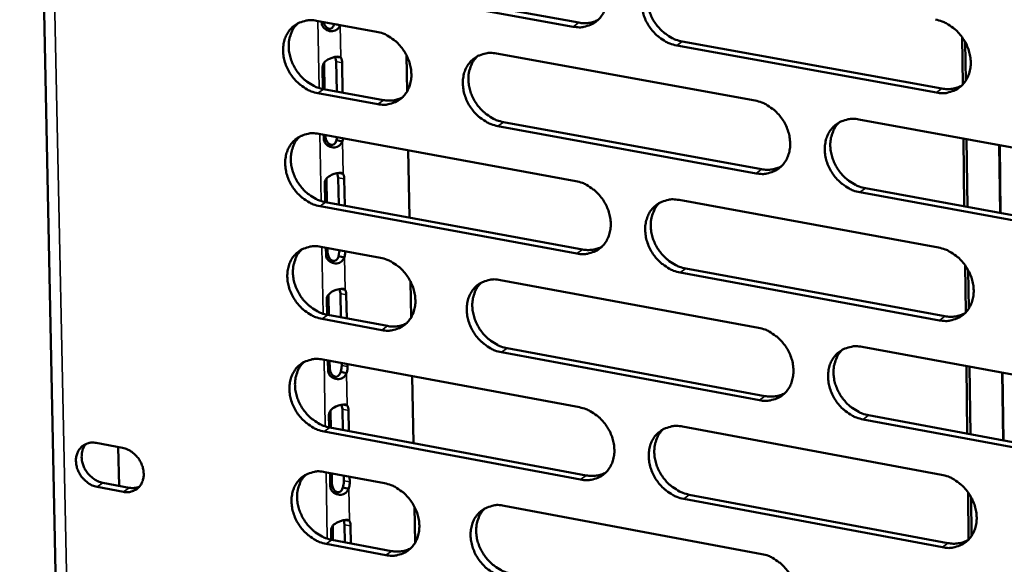
# Model space of a CAD drawing. Units: millimetres. Extents: x 65 to 5840, y 100 to 4100.
# Drawn here: x 5243 to 5297, y 3287 to 3316 of the extents above; entities that cross this region are included whole.
import ezdxf

# ---------------------------------------------------------------- set-up
doc = ezdxf.new("R2010")
doc.units = ezdxf.units.MM
doc.header["$LTSCALE"] = 20
doc.layers.add('Visible (ISO)', color=7, linetype='Continuous', lineweight=50)
doc.layers.add('Visible Narrow (ISO)', color=7, linetype='Continuous', lineweight=35)

msp = doc.modelspace()

# ---------------------------------------------------------------- linework, layer by layer
at = {"layer": 'Visible (ISO)'}
for p, q in [((5243.238, 3380.856), (5246.827, 3207.256)), ((5259.626, 3318.745), (5273.603, 3316.211)), ((5273.302, 3315.992), (5259.322, 3318.527)), ((5259.362, 3316.314), (5262.615, 3315.722)), ((5259.643, 3316.202), (5259.642, 3316.263)), ((5260.327, 3316.137), (5260.327, 3316.138)), ((5260.485, 3316.108), (5260.327, 3316.137)), ((5260.651, 3316.078), (5260.485, 3316.108)), ((5260.651, 3316.08), (5260.651, 3316.078)), ((5294.451, 3312.847), (5294.418, 3315.428)), ((5293.027, 3312.415), (5278.919, 3314.973)), ((5279.22, 3315.193), (5293.325, 3312.636)), ((5294.588, 3315.16), (5294.615, 3313.055)), ((5260.425, 3314.098), (5260.371, 3314.351)), ((5260.419, 3314.36), (5260.518, 3314.342)), ((5260.518, 3314.342), (5260.683, 3314.312)), ((5264.248, 3314.437), (5264.283, 3312.484)), ((5269.136, 3314.537), (5283.175, 3311.983)), ((5259.709, 3312.608), (5259.687, 3313.804)), ((5259.776, 3313.942), (5259.801, 3312.591)), ((5260.454, 3312.472), (5260.425, 3314.098)), ((5260.748, 3314.039), (5260.778, 3312.413)), ((5262.686, 3311.789), (5259.435, 3312.383)), ((5259.739, 3312.603), (5262.99, 3312.009)), ((5283.234, 3308.033), (5269.202, 3310.598)), ((5269.505, 3310.818), (5283.533, 3308.255)), ((5288.816, 3310.957), (5302.984, 3308.381)), ((5259.476, 3310.174), (5273.438, 3307.615)), ((5259.759, 3309.894), (5259.755, 3310.123)), ((5259.847, 3310.106), (5259.848, 3310.032)), ((5260.442, 3309.831), (5260.481, 3309.99)), ((5260.601, 3309.802), (5260.442, 3309.831)), ((5260.766, 3309.772), (5260.601, 3309.802)), ((5260.804, 3309.931), (5260.766, 3309.772)), ((5294.538, 3306.244), (5294.49, 3309.926)), ((5294.657, 3309.895), (5294.705, 3306.214)), ((5296.486, 3305.889), (5296.439, 3309.571)), ((5296.463, 3309.567), (5296.51, 3305.884)), ((5264.339, 3309.283), (5264.404, 3305.633)), ((5260.54, 3307.796), (5260.487, 3308.047)), ((5260.539, 3308.056), (5260.633, 3308.039)), ((5260.633, 3308.039), (5260.798, 3308.009)), ((5259.822, 3306.477), (5259.803, 3307.501)), ((5259.892, 3307.64), (5259.914, 3306.46)), ((5260.566, 3306.34), (5260.54, 3307.796)), ((5260.863, 3307.737), (5260.889, 3306.28)), ((5303.031, 3304.415), (5288.872, 3307.003)), ((5289.17, 3307.225), (5303.326, 3304.639)), ((5259.852, 3306.471), (5273.804, 3303.903)), ((5279.049, 3306.587), (5293.139, 3304.004)), ((5273.503, 3303.68), (5259.548, 3306.25)), ((5259.589, 3304.046), (5262.835, 3303.446)), ((5259.875, 3303.597), (5259.868, 3303.994)), ((5259.959, 3303.977), (5259.964, 3303.737)), ((5260.557, 3303.537), (5260.611, 3303.857)), ((5260.934, 3303.797), (5260.88, 3303.477)), ((5260.716, 3303.508), (5260.557, 3303.537)), ((5260.88, 3303.477), (5260.716, 3303.508)), ((5293.192, 3300.053), (5279.11, 3302.647)), ((5279.41, 3302.87), (5293.489, 3300.278)), ((5294.614, 3300.48), (5294.58, 3303.051)), ((5294.75, 3302.783), (5294.777, 3300.686)), ((5264.465, 3302.16), (5264.5, 3300.214)), ((5269.344, 3302.244), (5283.358, 3299.655)), ((5260.655, 3301.507), (5260.603, 3301.755)), ((5260.678, 3300.219), (5260.655, 3301.507)), ((5260.659, 3301.765), (5260.748, 3301.748)), ((5260.748, 3301.748), (5260.913, 3301.718)), ((5259.935, 3300.358), (5259.919, 3301.209)), ((5260.008, 3301.349), (5260.026, 3300.34)), ((5260.978, 3301.447), (5261.001, 3300.159)), ((5262.906, 3299.527), (5259.661, 3300.129)), ((5259.965, 3300.352), (5263.209, 3299.75)), ((5283.416, 3295.72), (5269.411, 3298.319)), ((5269.713, 3298.543), (5283.715, 3295.945)), ((5288.989, 3298.615), (5303.131, 3296.003)), ((5259.701, 3297.928), (5273.639, 3295.334)), ((5259.991, 3297.313), (5259.98, 3297.876)), ((5260.072, 3297.859), (5260.079, 3297.454)), ((5260.726, 3297.612), (5260.724, 3297.738)), ((5260.83, 3297.225), (5260.672, 3297.255)), ((5260.995, 3297.195), (5260.83, 3297.225)), ((5261.046, 3297.678), (5261.049, 3297.552)), ((5294.7, 3293.907), (5294.652, 3297.569)), ((5294.819, 3297.538), (5294.867, 3293.876)), ((5296.645, 3293.546), (5296.598, 3297.21)), ((5296.621, 3297.205), (5296.668, 3293.541)), ((5264.556, 3297.025), (5264.621, 3293.394)), ((5260.123, 3295.07), (5260.138, 3294.232)), ((5260.769, 3295.229), (5260.719, 3295.475)), ((5260.79, 3294.11), (5260.769, 3295.229)), ((5260.778, 3295.485), (5260.863, 3295.469)), ((5260.863, 3295.469), (5261.027, 3295.439)), ((5261.092, 3295.169), (5261.112, 3294.05)), ((5260.047, 3294.249), (5260.034, 3294.929)), ((5303.178, 3292.052), (5289.044, 3294.675)), ((5289.342, 3294.901), (5303.472, 3292.279)), ((5273.703, 3291.414), (5259.773, 3294.019)), ((5260.077, 3294.243), (5274.004, 3291.64)), ((5279.239, 3294.292), (5293.304, 3291.674)), ((5247.396, 3293.4), (5248.823, 3293.132)), ((5248.635, 3291.074), (5248.592, 3293.175)), ((5259.814, 3291.823), (5263.055, 3291.215)), ((5260.106, 3291.04), (5260.093, 3291.77)), ((5260.184, 3291.753), (5260.194, 3291.182)), ((5260.841, 3291.342), (5260.835, 3291.631)), ((5261.158, 3291.57), (5261.163, 3291.282)), ((5248.871, 3290.748), (5247.445, 3291.016)), ((5247.751, 3291.24), (5249.176, 3290.972)), ((5260.945, 3290.955), (5260.787, 3290.985)), ((5261.109, 3290.924), (5260.945, 3290.955)), ((5293.357, 3287.738), (5279.3, 3290.367)), ((5279.599, 3290.593), (5293.653, 3287.966)), ((5294.776, 3288.158), (5294.742, 3290.72)), ((5294.912, 3290.453), (5294.939, 3288.364)), ((5264.682, 3289.929), (5264.716, 3287.99)), ((5269.552, 3289.996), (5283.54, 3287.373)), ((5260.884, 3288.963), (5260.834, 3289.207)), ((5260.897, 3289.218), (5260.977, 3289.203)), ((5260.977, 3289.203), (5261.141, 3289.172)), ((5260.159, 3288.152), (5260.15, 3288.661)), ((5260.238, 3288.803), (5260.25, 3288.135)), ((5260.901, 3288.012), (5260.884, 3288.963)), ((5261.206, 3288.903), (5261.224, 3287.951)), ((5260.189, 3288.146), (5263.428, 3287.536)), ((5263.125, 3287.31), (5259.886, 3287.921))]:
    msp.add_line(p, q, dxfattribs=at)
at = {"layer": 'Visible (ISO)', "flags": 128}
for points in [[(5273.237, 3319.941, -0.034727), (5273.604, 3319.842, -0.056089), (5273.817, 3319.74, -0.015245), (5274.189, 3319.492, -0.034116), (5274.343, 3319.365, -0.031772), (5274.571, 3319.122, -0.032018), (5274.765, 3318.853, -0.032575), (5274.92, 3318.565, -0.032035), (5275.039, 3318.255, -0.035446), (5275.111, 3317.95, -0.034292), (5275.141, 3317.627, -0.040071), (5275.124, 3317.332, -0.038769), (5275.059, 3317.034, -0.045267), (5274.954, 3316.773, -0.044407), (5274.802, 3316.531, -0.048464), (5274.616, 3316.331, -0.048277), (5274.395, 3316.169, -0.047201), (5274.23, 3316.092, -0.023356), (5273.878, 3315.984, -0.066575), (5273.642, 3315.956, -0.046039), (5273.302, 3315.992)], [(5278.919, 3314.973, -0.034689), (5278.551, 3315.073, -0.056022), (5278.338, 3315.175, -0.015208), (5277.966, 3315.423, -0.034081), (5277.811, 3315.55, -0.031772), (5277.584, 3315.794, -0.032011), (5277.39, 3316.062, -0.032594), (5277.234, 3316.35, -0.032047), (5277.115, 3316.661, -0.035473), (5277.043, 3316.966, -0.034313), (5277.014, 3317.289, -0.04009), (5277.031, 3317.584, -0.03878), (5277.096, 3317.883, -0.045258), (5277.201, 3318.143, -0.044383), (5277.353, 3318.386, -0.048419), (5277.539, 3318.586, -0.048211), (5277.761, 3318.748, -0.047149), (5277.927, 3318.826, -0.023307), (5278.28, 3318.935, -0.066526), (5278.516, 3318.963, -0.045993), (5278.858, 3318.927)], [(5277.807, 3318.775, 0.040152), (5277.6, 3318.537, 0.06324), (5277.502, 3318.362, 0.019073), (5277.378, 3318.02, 0.039742), (5277.338, 3317.849, 0.034056), (5277.315, 3317.559, 0.035304), (5277.331, 3317.279, 0.030916), (5277.388, 3316.981, 0.031826), (5277.479, 3316.7, 0.029551), (5277.61, 3316.42, 0.029869), (5277.772, 3316.16, 0.029916), (5277.963, 3315.922, 0.029571), (5278.184, 3315.705, 0.031938), (5278.325, 3315.598, 0.013452), (5278.68, 3315.374, 0.05305), (5278.877, 3315.283, 0.032428), (5279.22, 3315.193)], [(5259.435, 3312.383, -0.034648), (5259.07, 3312.483, -0.056022), (5258.859, 3312.584, -0.015184), (5258.49, 3312.831, -0.034026), (5258.337, 3312.958, -0.031606), (5258.111, 3313.2, -0.03187), (5257.918, 3313.467, -0.032392), (5257.764, 3313.754, -0.031851), (5257.645, 3314.063, -0.035274), (5257.573, 3314.366, -0.034095), (5257.543, 3314.686, -0.039958), (5257.558, 3314.98, -0.038611), (5257.622, 3315.277, -0.045285), (5257.725, 3315.536, -0.044376), (5257.875, 3315.777, -0.048644), (5258.059, 3315.976, -0.048418), (5258.278, 3316.137, -0.047454), (5258.442, 3316.214, -0.02351), (5258.79, 3316.322, -0.066819), (5259.024, 3316.35, -0.046263), (5259.362, 3316.314)], [(5258.339, 3316.171, 0.040307), (5258.132, 3315.936, 0.063497), (5258.034, 3315.763, 0.019204), (5257.911, 3315.423, 0.039873), (5257.871, 3315.253, 0.034021), (5257.847, 3314.964, 0.035301), (5257.863, 3314.685, 0.030825), (5257.92, 3314.388, 0.031752), (5258.011, 3314.108, 0.029462), (5258.141, 3313.828, 0.029776), (5258.301, 3313.569, 0.029868), (5258.491, 3313.331, 0.029501), (5258.71, 3313.115, 0.03197), (5258.85, 3313.007, 0.013494), (5259.204, 3312.783, 0.053162), (5259.399, 3312.693, 0.032475), (5259.739, 3312.603)], [(5273.603, 3316.211, 0.043549), (5273.877, 3316.181, 0.043549), (5274.152, 3316.199, 0.041524), (5274.408, 3316.26, 0.041524), (5274.65, 3316.362)], [(5292.974, 3316.38, -0.034703), (5293.344, 3316.28, -0.056002), (5293.559, 3316.178, -0.015223), (5293.934, 3315.928, -0.034105), (5294.089, 3315.801, -0.031897), (5294.318, 3315.556, -0.032109), (5294.513, 3315.286, -0.032765), (5294.669, 3314.997, -0.032208), (5294.789, 3314.685, -0.035668), (5294.86, 3314.379, -0.03452), (5294.889, 3314.055, -0.040262), (5294.871, 3313.759, -0.038992), (5294.805, 3313.459, -0.045325), (5294.698, 3313.198, -0.044502), (5294.544, 3312.955, -0.048307), (5294.356, 3312.754, -0.048147), (5294.132, 3312.592, -0.046903), (5293.965, 3312.514, -0.023148), (5293.609, 3312.406, -0.066251), (5293.371, 3312.378, -0.045765), (5293.027, 3312.415)], [(5262.615, 3315.722, -0.034675), (5262.98, 3315.623, -0.056051), (5263.192, 3315.522, -0.015211), (5263.562, 3315.274, -0.034057), (5263.715, 3315.148, -0.031663), (5263.942, 3314.905, -0.031918), (5264.135, 3314.637, -0.032458), (5264.29, 3314.35, -0.031916), (5264.409, 3314.041, -0.035346), (5264.481, 3313.737, -0.034177), (5264.511, 3313.416, -0.040026), (5264.495, 3313.122, -0.038701), (5264.431, 3312.825, -0.045322), (5264.327, 3312.566, -0.044444), (5264.176, 3312.325, -0.04862), (5263.992, 3312.125, -0.048426), (5263.772, 3311.965, -0.047372), (5263.608, 3311.887, -0.023465), (5263.259, 3311.78, -0.066721), (5263.024, 3311.752, -0.046185), (5262.686, 3311.789)], [(5260.683, 3314.312, -0.029553), (5260.71, 3314.255, -0.029553), (5260.73, 3314.196, -0.037442), (5260.745, 3314.118, -0.037442), (5260.748, 3314.039)], [(5269.202, 3310.598, -0.034636), (5268.837, 3310.698, -0.05598), (5268.625, 3310.799, -0.015173), (5268.254, 3311.048, -0.034021), (5268.1, 3311.174, -0.031668), (5267.873, 3311.417, -0.031916), (5267.68, 3311.685, -0.032486), (5267.525, 3311.972, -0.031936), (5267.406, 3312.282, -0.035384), (5267.335, 3312.585, -0.034208), (5267.305, 3312.907, -0.040054), (5267.321, 3313.201, -0.038722), (5267.385, 3313.498, -0.045315), (5267.489, 3313.758, -0.044425), (5267.641, 3313.999, -0.048568), (5267.825, 3314.199, -0.048354), (5268.046, 3314.36, -0.047305), (5268.21, 3314.437, -0.023406), (5268.561, 3314.545, -0.066657), (5268.796, 3314.573, -0.046126), (5269.136, 3314.537)], [(5268.096, 3314.388, 0.040194), (5267.89, 3314.152, 0.06333), (5267.793, 3313.978, 0.01911), (5267.67, 3313.637, 0.039772), (5267.631, 3313.467, 0.033997), (5267.607, 3313.178, 0.035263), (5267.624, 3312.899, 0.030827), (5267.681, 3312.602, 0.031747), (5267.772, 3312.322, 0.02946), (5267.903, 3312.043, 0.029778), (5268.064, 3311.784, 0.02984), (5268.254, 3311.546, 0.029487), (5268.474, 3311.33, 0.031895), (5268.614, 3311.223, 0.01343), (5268.968, 3310.999, 0.053027), (5269.164, 3310.909, 0.032392), (5269.505, 3310.818)], [(5293.325, 3312.636, 0.044456), (5293.608, 3312.605, 0.044456), (5293.892, 3312.625, 0.042372), (5294.155, 3312.69, 0.042372), (5294.404, 3312.799)], [(5262.99, 3312.009, 0.043378), (5263.26, 3311.978, 0.043378), (5263.532, 3311.995, 0.041339), (5263.784, 3312.055, 0.041339), (5264.024, 3312.155)], [(5283.175, 3311.983, -0.03465), (5283.543, 3311.883, -0.055961), (5283.757, 3311.781, -0.015188), (5284.13, 3311.532, -0.034045), (5284.285, 3311.405, -0.031792), (5284.513, 3311.161, -0.032013), (5284.707, 3310.892, -0.032656), (5284.862, 3310.604, -0.032095), (5284.982, 3310.293, -0.035578), (5285.053, 3309.988, -0.034415), (5285.082, 3309.665, -0.040227), (5285.065, 3309.37, -0.038935), (5284.999, 3309.072, -0.045384), (5284.894, 3308.811, -0.044546), (5284.741, 3308.57, -0.048457), (5284.554, 3308.37, -0.048291), (5284.331, 3308.209, -0.04706), (5284.166, 3308.132, -0.023246), (5283.812, 3308.024, -0.066382), (5283.575, 3307.996, -0.045897), (5283.234, 3308.033)], [(5288.872, 3307.003, -0.034613), (5288.503, 3307.103, -0.055894), (5288.289, 3307.206, -0.01515), (5287.915, 3307.455, -0.034009), (5287.76, 3307.582, -0.031792), (5287.532, 3307.826, -0.032007), (5287.338, 3308.095, -0.032675), (5287.182, 3308.384, -0.032108), (5287.063, 3308.695, -0.035605), (5286.992, 3309, -0.034436), (5286.962, 3309.323, -0.040246), (5286.98, 3309.618, -0.038946), (5287.046, 3309.917, -0.045374), (5287.151, 3310.177, -0.044521), (5287.305, 3310.419, -0.048412), (5287.492, 3310.62, -0.048224), (5287.715, 3310.781, -0.047007), (5287.881, 3310.858, -0.023197), (5288.236, 3310.966, -0.066333), (5288.473, 3310.994, -0.045852), (5288.816, 3310.957)], [(5287.744, 3310.798, 0.039965), (5287.539, 3310.559, 0.062992), (5287.443, 3310.383, 0.018919), (5287.321, 3310.041, 0.039566), (5287.283, 3309.871, 0.033944), (5287.261, 3309.582, 0.035182), (5287.278, 3309.302, 0.030827), (5287.337, 3309.005, 0.031734), (5287.429, 3308.726, 0.029452), (5287.561, 3308.447, 0.029777), (5287.723, 3308.189, 0.029781), (5287.914, 3307.952, 0.029453), (5288.135, 3307.736, 0.031741), (5288.275, 3307.63, 0.013298), (5288.631, 3307.406, 0.05275), (5288.828, 3307.316, 0.032221), (5289.17, 3307.225)], [(5259.548, 3306.25, -0.034584), (5259.184, 3306.35, -0.055938), (5258.973, 3306.452, -0.015138), (5258.604, 3306.7, -0.033961), (5258.451, 3306.826, -0.031565), (5258.225, 3307.068, -0.031821), (5258.033, 3307.335, -0.032379), (5257.878, 3307.621, -0.031826), (5257.759, 3307.93, -0.035295), (5257.688, 3308.232, -0.034105), (5257.657, 3308.552, -0.040018), (5257.673, 3308.845, -0.038665), (5257.737, 3309.142, -0.045372), (5257.84, 3309.4, -0.044467), (5257.99, 3309.64, -0.048716), (5258.173, 3309.839, -0.048497), (5258.392, 3309.999, -0.047462), (5258.556, 3310.076, -0.023505), (5258.904, 3310.183, -0.066787), (5259.138, 3310.211, -0.046259), (5259.476, 3310.174)], [(5258.447, 3310.03, 0.040235), (5258.242, 3309.795, 0.063418), (5258.145, 3309.622, 0.019146), (5258.024, 3309.282, 0.0398), (5257.985, 3309.113, 0.033937), (5257.962, 3308.825, 0.035222), (5257.978, 3308.547, 0.030738), (5258.036, 3308.251, 0.031669), (5258.127, 3307.972, 0.029369), (5258.257, 3307.694, 0.029687), (5258.417, 3307.435, 0.029764), (5258.607, 3307.198, 0.029402), (5258.826, 3306.983, 0.031852), (5258.965, 3306.876, 0.013407), (5259.318, 3306.652, 0.053002), (5259.513, 3306.562, 0.032355), (5259.852, 3306.471)], [(5283.533, 3308.255, 0.044318), (5283.813, 3308.224, 0.044318), (5284.094, 3308.243, 0.042217), (5284.355, 3308.307, 0.042217), (5284.601, 3308.414)], [(5260.798, 3308.009, -0.02964), (5260.825, 3307.952, -0.02964), (5260.845, 3307.893, -0.037607), (5260.86, 3307.816, -0.037607), (5260.863, 3307.737)], [(5273.438, 3307.615, -0.034598), (5273.805, 3307.515, -0.055919), (5274.017, 3307.413, -0.015153), (5274.389, 3307.164, -0.033985), (5274.543, 3307.038, -0.031689), (5274.77, 3306.794, -0.031918), (5274.963, 3306.526, -0.032547), (5275.118, 3306.239, -0.031984), (5275.237, 3305.929, -0.035488), (5275.309, 3305.625, -0.03431), (5275.339, 3305.304, -0.040191), (5275.322, 3305.01, -0.038878), (5275.257, 3304.712, -0.045442), (5275.152, 3304.453, -0.044588), (5275, 3304.213, -0.048607), (5274.815, 3304.014, -0.048434), (5274.594, 3303.854, -0.047216), (5274.429, 3303.777, -0.023345), (5274.078, 3303.67, -0.066512), (5273.842, 3303.643, -0.04603), (5273.503, 3303.68)], [(5279.11, 3302.647, -0.034561), (5278.743, 3302.748, -0.055852), (5278.53, 3302.85, -0.015115), (5278.158, 3303.099, -0.03395), (5278.004, 3303.226, -0.031688), (5277.777, 3303.469, -0.031911), (5277.584, 3303.737, -0.032567), (5277.428, 3304.025, -0.031997), (5277.309, 3304.335, -0.035515), (5277.238, 3304.639, -0.034331), (5277.208, 3304.96, -0.04021), (5277.225, 3305.254, -0.038889), (5277.29, 3305.552, -0.045432), (5277.395, 3305.811, -0.044564), (5277.547, 3306.052, -0.048562), (5277.733, 3306.251, -0.048368), (5277.954, 3306.412, -0.047163), (5278.12, 3306.489, -0.023296), (5278.472, 3306.596, -0.066464), (5278.708, 3306.624, -0.045985), (5279.049, 3306.587)], [(5277.988, 3306.431, 0.040009), (5277.784, 3306.194, 0.063083), (5277.689, 3306.019, 0.018957), (5277.568, 3305.678, 0.039597), (5277.53, 3305.509, 0.033886), (5277.508, 3305.221, 0.035143), (5277.526, 3304.942, 0.03074), (5277.585, 3304.646, 0.031657), (5277.677, 3304.368, 0.029363), (5277.808, 3304.09, 0.029689), (5277.969, 3303.832, 0.029707), (5278.16, 3303.596, 0.029371), (5278.38, 3303.381, 0.031701), (5278.519, 3303.274, 0.013278), (5278.874, 3303.051, 0.052729), (5279.069, 3302.961, 0.032187), (5279.41, 3302.87)], [(5259.661, 3300.129, -0.03452), (5259.297, 3300.23, -0.055853), (5259.086, 3300.331, -0.015092), (5258.718, 3300.579, -0.033896), (5258.565, 3300.705, -0.031524), (5258.339, 3300.947, -0.031772), (5258.147, 3301.214, -0.032365), (5257.993, 3301.5, -0.031801), (5257.874, 3301.808, -0.035315), (5257.802, 3302.11, -0.034114), (5257.772, 3302.43, -0.040078), (5257.788, 3302.722, -0.038719), (5257.851, 3303.018, -0.045459), (5257.954, 3303.275, -0.044557), (5258.104, 3303.515, -0.048788), (5258.287, 3303.713, -0.048576), (5258.506, 3303.873, -0.047469), (5258.669, 3303.949, -0.023499), (5259.017, 3304.055, -0.066756), (5259.251, 3304.083, -0.046254), (5259.589, 3304.046)], [(5258.555, 3303.9, 0.040163), (5258.352, 3303.665, 0.063339), (5258.256, 3303.492, 0.019089), (5258.136, 3303.153, 0.039727), (5258.098, 3302.985, 0.033853), (5258.076, 3302.698, 0.035142), (5258.093, 3302.421, 0.030652), (5258.151, 3302.125, 0.031586), (5258.243, 3301.848, 0.029277), (5258.373, 3301.57, 0.029599), (5258.533, 3301.313, 0.029662), (5258.723, 3301.077, 0.029304), (5258.941, 3300.862, 0.031735), (5259.08, 3300.755, 0.013321), (5259.432, 3300.532, 0.052843), (5259.626, 3300.443, 0.032236), (5259.965, 3300.352)], [(5273.804, 3303.903, 0.044182), (5274.081, 3303.871, 0.044182), (5274.359, 3303.889, 0.042064), (5274.617, 3303.952, 0.042064), (5274.861, 3304.056)], [(5293.139, 3304.004, -0.034574), (5293.509, 3303.903, -0.055833), (5293.723, 3303.8, -0.01513), (5294.098, 3303.551, -0.033973), (5294.253, 3303.423, -0.031812), (5294.481, 3303.179, -0.032009), (5294.676, 3302.91, -0.032737), (5294.831, 3302.621, -0.032156), (5294.951, 3302.309, -0.03571), (5295.022, 3302.004, -0.03454), (5295.051, 3301.682, -0.040384), (5295.033, 3301.386, -0.039102), (5294.967, 3301.088, -0.0455), (5294.86, 3300.828, -0.044684), (5294.706, 3300.587, -0.048449), (5294.518, 3300.387, -0.048302), (5294.295, 3300.227, -0.046917), (5294.128, 3300.15, -0.023136), (5293.773, 3300.043, -0.066189), (5293.535, 3300.016, -0.045755), (5293.192, 3300.053)], [(5262.835, 3303.446, -0.034547), (5263.2, 3303.346, -0.055881), (5263.411, 3303.244, -0.015119), (5263.781, 3302.996, -0.033926), (5263.934, 3302.87, -0.031579), (5264.16, 3302.627, -0.031819), (5264.353, 3302.36, -0.03243), (5264.507, 3302.074, -0.031865), (5264.626, 3301.765, -0.035388), (5264.698, 3301.462, -0.034195), (5264.728, 3301.142, -0.040146), (5264.712, 3300.849, -0.038809), (5264.648, 3300.553, -0.045496), (5264.544, 3300.295, -0.044626), (5264.393, 3300.056, -0.048763), (5264.21, 3299.858, -0.048584), (5263.99, 3299.698, -0.047387), (5263.826, 3299.622, -0.023453), (5263.478, 3299.516, -0.066658), (5263.243, 3299.489, -0.046175), (5262.906, 3299.527)], [(5269.411, 3298.319, -0.034508), (5269.045, 3298.42, -0.055811), (5268.834, 3298.522, -0.015081), (5268.464, 3298.771, -0.03389), (5268.311, 3298.897, -0.031585), (5268.084, 3299.14, -0.031817), (5267.892, 3299.407, -0.032459), (5267.737, 3299.693, -0.031886), (5267.618, 3300.003, -0.035425), (5267.546, 3300.305, -0.034227), (5267.516, 3300.626, -0.040174), (5267.533, 3300.918, -0.038831), (5267.597, 3301.215, -0.04549), (5267.701, 3301.473, -0.044607), (5267.852, 3301.713, -0.048711), (5268.036, 3301.911, -0.048511), (5268.256, 3302.071, -0.04732), (5268.42, 3302.147, -0.023394), (5268.77, 3302.254, -0.066594), (5269.005, 3302.281, -0.046117), (5269.344, 3302.244)], [(5268.295, 3302.093, 0.040051), (5268.092, 3301.856, 0.063173), (5267.997, 3301.683, 0.018995), (5267.877, 3301.343, 0.039627), (5267.84, 3301.174, 0.033828), (5267.818, 3300.887, 0.035104), (5267.836, 3300.61, 0.030653), (5267.895, 3300.315, 0.03158), (5267.987, 3300.037, 0.029274), (5268.118, 3299.76, 0.0296), (5268.278, 3299.503, 0.029634), (5268.468, 3299.267, 0.029288), (5268.687, 3299.053, 0.03166), (5268.826, 3298.947, 0.013257), (5269.179, 3298.724, 0.052707), (5269.374, 3298.634, 0.032153), (5269.713, 3298.543)], [(5260.913, 3301.718, -0.029728), (5260.939, 3301.662, -0.029728), (5260.959, 3301.603, -0.037774), (5260.974, 3301.526, -0.037774), (5260.978, 3301.447)], [(5293.489, 3300.278, 0.045092), (5293.775, 3300.246, 0.045092), (5294.063, 3300.266, 0.042911), (5294.328, 3300.333, 0.042911), (5294.579, 3300.444)], [(5263.209, 3299.75, 0.044005), (5263.483, 3299.719, 0.044005), (5263.757, 3299.736, 0.041873), (5264.012, 3299.796, 0.041873), (5264.253, 3299.899)], [(5283.358, 3299.655, -0.034522), (5283.726, 3299.554, -0.055792), (5283.939, 3299.452, -0.015095), (5284.311, 3299.202, -0.033914), (5284.466, 3299.076, -0.031708), (5284.693, 3298.832, -0.031914), (5284.887, 3298.563, -0.032628), (5285.042, 3298.276, -0.032045), (5285.161, 3297.965, -0.035619), (5285.233, 3297.661, -0.034434), (5285.262, 3297.34, -0.040348), (5285.245, 3297.046, -0.039045), (5285.179, 3296.749, -0.045559), (5285.074, 3296.49, -0.044727), (5284.921, 3296.249, -0.048599), (5284.734, 3296.051, -0.048447), (5284.512, 3295.891, -0.047073), (5284.347, 3295.815, -0.023234), (5283.994, 3295.709, -0.066319), (5283.757, 3295.682, -0.045888), (5283.416, 3295.72)], [(5289.044, 3294.675, -0.034485), (5288.676, 3294.777, -0.055725), (5288.462, 3294.879, -0.015058), (5288.089, 3295.129, -0.033879), (5287.935, 3295.256, -0.031708), (5287.707, 3295.5, -0.031907), (5287.513, 3295.769, -0.032647), (5287.358, 3296.056, -0.032057), (5287.239, 3296.367, -0.035647), (5287.168, 3296.671, -0.034455), (5287.138, 3296.992, -0.040367), (5287.156, 3297.287, -0.039056), (5287.222, 3297.584, -0.045549), (5287.327, 3297.843, -0.044703), (5287.481, 3298.084, -0.048554), (5287.667, 3298.283, -0.04838), (5287.89, 3298.443, -0.047021), (5288.056, 3298.519, -0.023185), (5288.41, 3298.626, -0.06627), (5288.647, 3298.653, -0.045843), (5288.989, 3298.615)], [(5287.907, 3298.452, 0.039822), (5287.705, 3298.213, 0.062836), (5287.611, 3298.039, 0.018805), (5287.493, 3297.697, 0.039421), (5287.456, 3297.529, 0.033773), (5287.436, 3297.241, 0.035021), (5287.455, 3296.964, 0.030649), (5287.515, 3296.669, 0.031564), (5287.608, 3296.392, 0.029264), (5287.74, 3296.115, 0.029597), (5287.902, 3295.859, 0.029572), (5288.093, 3295.624, 0.029252), (5288.312, 3295.41, 0.031505), (5288.451, 3295.304, 0.013126), (5288.806, 3295.082, 0.052431), (5289.001, 3294.992, 0.031981), (5289.342, 3294.901)], [(5259.773, 3294.019, -0.034456), (5259.41, 3294.12, -0.055769), (5259.2, 3294.222, -0.015046), (5258.831, 3294.47, -0.033831), (5258.679, 3294.596, -0.031482), (5258.453, 3294.838, -0.031722), (5258.261, 3295.104, -0.032351), (5258.107, 3295.39, -0.031776), (5257.988, 3295.698, -0.035336), (5257.917, 3295.999, -0.034123), (5257.886, 3296.319, -0.040137), (5257.902, 3296.61, -0.038773), (5257.966, 3296.906, -0.045547), (5258.068, 3297.162, -0.044648), (5258.218, 3297.401, -0.04886), (5258.401, 3297.599, -0.048655), (5258.62, 3297.758, -0.047476), (5258.783, 3297.834, -0.023493), (5259.131, 3297.939, -0.066724), (5259.365, 3297.966, -0.04625), (5259.701, 3297.928)], [(5258.663, 3297.782, 0.040092), (5258.461, 3297.546, 0.063261), (5258.367, 3297.374, 0.019031), (5258.248, 3297.036, 0.039655), (5258.211, 3296.868, 0.033769), (5258.19, 3296.582, 0.035063), (5258.208, 3296.306, 0.030566), (5258.267, 3296.011, 0.031503), (5258.358, 3295.735, 0.029185), (5258.489, 3295.458, 0.029511), (5258.649, 3295.202, 0.02956), (5258.838, 3294.967, 0.029206), (5259.056, 3294.753, 0.031619), (5259.195, 3294.647, 0.013236), (5259.546, 3294.424, 0.052684), (5259.74, 3294.334, 0.032117), (5260.077, 3294.243)], [(5260.672, 3297.255, 0.020075), (5260.697, 3297.344, 0.020075), (5260.714, 3297.434, 0.019512), (5260.723, 3297.523, 0.019512), (5260.726, 3297.612)], [(5261.049, 3297.552, -0.019506), (5261.046, 3297.463, -0.019506), (5261.036, 3297.374, -0.020068), (5261.019, 3297.284, -0.020068), (5260.995, 3297.195)], [(5283.715, 3295.945, 0.044949), (5283.998, 3295.913, 0.044949), (5284.282, 3295.932, 0.042751), (5284.545, 3295.997, 0.042751), (5284.793, 3296.106)], [(5261.027, 3295.439, -0.029815), (5261.054, 3295.383, -0.029815), (5261.074, 3295.325, -0.037941), (5261.089, 3295.247, -0.037941), (5261.092, 3295.169)], [(5273.639, 3295.334, -0.03447), (5274.005, 3295.233, -0.05575), (5274.217, 3295.131, -0.015061), (5274.588, 3294.882, -0.033855), (5274.741, 3294.756, -0.031605), (5274.968, 3294.513, -0.031819), (5275.161, 3294.245, -0.032519), (5275.316, 3293.958, -0.031933), (5275.435, 3293.649, -0.035529), (5275.506, 3293.346, -0.034329), (5275.536, 3293.026, -0.040311), (5275.519, 3292.733, -0.038987), (5275.454, 3292.437, -0.045617), (5275.35, 3292.179, -0.04477), (5275.198, 3291.94, -0.048749), (5275.013, 3291.742, -0.04859), (5274.792, 3291.583, -0.047229), (5274.628, 3291.507, -0.023333), (5274.277, 3291.402, -0.066449), (5274.042, 3291.376, -0.04602), (5273.703, 3291.414)], [(5279.3, 3290.367, -0.034433), (5278.934, 3290.469, -0.055684), (5278.721, 3290.571, -0.015024), (5278.35, 3290.821, -0.03382), (5278.196, 3290.947, -0.031605), (5277.97, 3291.19, -0.031812), (5277.777, 3291.458, -0.032539), (5277.622, 3291.745, -0.031946), (5277.503, 3292.054, -0.035557), (5277.431, 3292.357, -0.03435), (5277.402, 3292.677, -0.04033), (5277.419, 3292.97, -0.038998), (5277.484, 3293.267, -0.045608), (5277.588, 3293.525, -0.044746), (5277.74, 3293.764, -0.048704), (5277.926, 3293.962, -0.048524), (5278.147, 3294.121, -0.047177), (5278.312, 3294.198, -0.023283), (5278.663, 3294.303, -0.0664), (5278.899, 3294.33, -0.045975), (5279.239, 3294.292)], [(5278.168, 3294.134, 0.039866), (5277.968, 3293.896, 0.062927), (5277.875, 3293.722, 0.018843), (5277.758, 3293.382, 0.039452), (5277.721, 3293.214, 0.033717), (5277.702, 3292.928, 0.034984), (5277.721, 3292.652, 0.030564), (5277.78, 3292.358, 0.03149), (5277.873, 3292.081, 0.029177), (5278.005, 3291.806, 0.02951), (5278.166, 3291.55, 0.029501), (5278.356, 3291.315, 0.029172), (5278.575, 3291.102, 0.031466), (5278.713, 3290.997, 0.013107), (5279.066, 3290.774, 0.052412), (5279.261, 3290.685, 0.031949), (5279.599, 3290.593)], [(5247.445, 3291.016, -0.041866), (5247.173, 3291.098, -0.064925), (5247.012, 3291.188, -0.021444), (5246.76, 3291.392, -0.040723), (5246.641, 3291.515, -0.039366), (5246.499, 3291.72, -0.039029), (5246.389, 3291.947, -0.043255), (5246.322, 3292.176, -0.041945), (5246.294, 3292.419, -0.050772), (5246.31, 3292.641, -0.049682), (5246.371, 3292.859, -0.058979), (5246.468, 3293.043, -0.058822), (5246.607, 3293.2, -0.061255), (5246.729, 3293.285, -0.034831), (5246.967, 3293.39, -0.080885), (5247.148, 3293.424, -0.059402), (5247.396, 3293.4)], [(5246.836, 3293.346, 0.048241), (5246.7, 3293.142, 0.073845), (5246.645, 3292.991, 0.026544), (5246.605, 3292.717, 0.046932), (5246.605, 3292.559, 0.039333), (5246.646, 3292.326, 0.040543), (5246.721, 3292.11, 0.037308), (5246.834, 3291.897, 0.037496), (5246.976, 3291.705, 0.03921), (5247.09, 3291.593, 0.019949), (5247.336, 3291.401, 0.062998), (5247.49, 3291.318, 0.04023), (5247.751, 3291.24)], [(5248.823, 3293.132, -0.04189), (5249.095, 3293.05, -0.064948), (5249.256, 3292.96, -0.02147), (5249.508, 3292.756, -0.040749), (5249.627, 3292.633, -0.039408), (5249.77, 3292.427, -0.039068), (5249.879, 3292.2, -0.043301), (5249.946, 3291.971, -0.042001), (5249.974, 3291.728, -0.050814), (5249.959, 3291.506, -0.049747), (5249.898, 3291.287, -0.058992), (5249.799, 3291.103, -0.058859), (5249.661, 3290.947, -0.061214), (5249.539, 3290.862, -0.034809), (5249.3, 3290.757, -0.080824), (5249.119, 3290.723, -0.059355), (5248.871, 3290.748)], [(5259.886, 3287.921, -0.034392), (5259.523, 3288.022, -0.055685), (5259.313, 3288.124, -0.015), (5258.944, 3288.372, -0.033766), (5258.792, 3288.498, -0.031441), (5258.567, 3288.74, -0.031673), (5258.375, 3289.006, -0.032338), (5258.221, 3289.291, -0.031751), (5258.102, 3289.599, -0.035357), (5258.031, 3289.9, -0.034132), (5258.001, 3290.219, -0.040197), (5258.016, 3290.51, -0.038827), (5258.08, 3290.804, -0.045634), (5258.182, 3291.061, -0.044739), (5258.332, 3291.299, -0.048932), (5258.515, 3291.496, -0.048733), (5258.733, 3291.654, -0.047483), (5258.896, 3291.729, -0.023486), (5259.244, 3291.834, -0.066692), (5259.478, 3291.861, -0.046244), (5259.814, 3291.823)], [(5258.77, 3291.675, 0.04002), (5258.571, 3291.439, 0.063183), (5258.477, 3291.267, 0.018974), (5258.361, 3290.93, 0.039583), (5258.324, 3290.762, 0.033685), (5258.304, 3290.477, 0.034984), (5258.323, 3290.202, 0.030479), (5258.382, 3289.908, 0.031421), (5258.474, 3289.633, 0.029094), (5258.605, 3289.358, 0.029423), (5258.765, 3289.102, 0.029458), (5258.954, 3288.868, 0.029108), (5259.171, 3288.655, 0.031503), (5259.309, 3288.549, 0.013151), (5259.66, 3288.327, 0.052527), (5259.853, 3288.238, 0.032), (5260.189, 3288.146)], [(5260.787, 3290.985, 0.02006), (5260.811, 3291.074, 0.02006), (5260.828, 3291.164, 0.019478), (5260.838, 3291.253, 0.019478), (5260.841, 3291.342)], [(5274.004, 3291.64, 0.044807), (5274.283, 3291.608, 0.044807), (5274.565, 3291.626, 0.042593), (5274.825, 3291.689, 0.042593), (5275.07, 3291.796)], [(5293.304, 3291.674, -0.034447), (5293.673, 3291.572, -0.055665), (5293.887, 3291.469, -0.015038), (5294.261, 3291.219, -0.033843), (5294.415, 3291.092, -0.031728), (5294.643, 3290.848, -0.031909), (5294.837, 3290.579, -0.032709), (5294.993, 3290.291, -0.032105), (5295.112, 3289.98, -0.035752), (5295.183, 3289.676, -0.034559), (5295.212, 3289.355, -0.040505), (5295.194, 3289.06, -0.039213), (5295.128, 3288.763, -0.045676), (5295.022, 3288.504, -0.044866), (5294.868, 3288.265, -0.04859), (5294.68, 3288.066, -0.048457), (5294.457, 3287.907, -0.046929), (5294.291, 3287.831, -0.023124), (5293.937, 3287.726, -0.066125), (5293.699, 3287.699, -0.045745), (5293.357, 3287.738)], [(5249.176, 3290.972, 0.038156), (5249.322, 3290.954, 0.038156), (5249.469, 3290.958, 0.036387), (5249.607, 3290.982, 0.036387), (5249.74, 3291.027)], [(5261.163, 3291.282, -0.019471), (5261.16, 3291.192, -0.019471), (5261.151, 3291.104, -0.020053), (5261.134, 3291.013, -0.020053), (5261.109, 3290.924)], [(5263.055, 3291.215, -0.034419), (5263.419, 3291.114, -0.055713), (5263.63, 3291.012, -0.015027), (5263.999, 3290.763, -0.033796), (5264.151, 3290.637, -0.031497), (5264.377, 3290.395, -0.03172), (5264.569, 3290.128, -0.032403), (5264.724, 3289.843, -0.031815), (5264.842, 3289.534, -0.035429), (5264.914, 3289.233, -0.034214), (5264.944, 3288.913, -0.040266), (5264.928, 3288.622, -0.038918), (5264.864, 3288.327, -0.045672), (5264.76, 3288.071, -0.044808), (5264.61, 3287.832, -0.048906), (5264.426, 3287.636, -0.048741), (5264.208, 3287.478, -0.0474), (5264.044, 3287.402, -0.023441), (5263.696, 3287.298, -0.066593), (5263.462, 3287.272, -0.046165), (5263.125, 3287.31)], [(5269.618, 3286.087, -0.034381), (5269.254, 3286.188, -0.055642), (5269.043, 3286.29, -0.014989), (5268.673, 3286.539, -0.033761), (5268.52, 3286.665, -0.031502), (5268.294, 3286.908, -0.031718), (5268.102, 3287.175, -0.032431), (5267.947, 3287.461, -0.031835), (5267.829, 3287.769, -0.035467), (5267.757, 3288.071, -0.034245), (5267.727, 3288.39, -0.040294), (5267.744, 3288.682, -0.03894), (5267.808, 3288.977, -0.045665), (5267.911, 3289.234, -0.044789), (5268.062, 3289.472, -0.048854), (5268.246, 3289.669, -0.048668), (5268.466, 3289.828, -0.047333), (5268.63, 3289.903, -0.023382), (5268.979, 3290.008, -0.06653), (5269.214, 3290.035, -0.046107), (5269.552, 3289.996)], [(5268.492, 3289.843, 0.039908), (5268.293, 3289.606, 0.063017), (5268.2, 3289.433, 0.018881), (5268.084, 3289.095, 0.039482), (5268.048, 3288.928, 0.03366), (5268.029, 3288.642, 0.034945), (5268.048, 3288.367, 0.030479), (5268.108, 3288.074, 0.031414), (5268.2, 3287.798, 0.02909), (5268.332, 3287.523, 0.029423), (5268.492, 3287.269, 0.029429), (5268.682, 3287.034, 0.029091), (5268.9, 3286.821, 0.031428), (5269.037, 3286.716, 0.013087), (5269.389, 3286.494, 0.052391), (5269.582, 3286.405, 0.031917), (5269.919, 3286.313)], [(5261.141, 3289.172, -0.029903), (5261.168, 3289.116, -0.029903), (5261.188, 3289.058, -0.038109), (5261.203, 3288.981, -0.038109), (5261.206, 3288.903)], [(5293.653, 3287.966, 0.045719), (5293.942, 3287.933, 0.045719), (5294.232, 3287.954, 0.04344), (5294.501, 3288.021, 0.04344), (5294.753, 3288.135)], [(5263.428, 3287.536, 0.044625), (5263.704, 3287.504, 0.044625), (5263.982, 3287.521, 0.042397), (5264.239, 3287.583, 0.042397), (5264.482, 3287.688)], [(5283.54, 3287.373, -0.034395), (5283.907, 3287.271, -0.055624), (5284.12, 3287.168, -0.015004), (5284.492, 3286.919, -0.033784), (5284.646, 3286.792, -0.031625), (5284.873, 3286.549, -0.031814), (5285.066, 3286.28, -0.0326), (5285.221, 3285.993, -0.031994), (5285.34, 3285.683, -0.035661), (5285.412, 3285.381, -0.034453), (5285.441, 3285.06, -0.040468), (5285.424, 3284.767, -0.039155), (5285.358, 3284.471, -0.045735), (5285.253, 3284.214, -0.04491), (5285.1, 3283.975, -0.048741), (5284.914, 3283.777, -0.048602), (5284.692, 3283.619, -0.047085), (5284.527, 3283.544, -0.023222), (5284.175, 3283.439, -0.066255), (5283.939, 3283.413, -0.045877), (5283.598, 3283.452)]]:
    msp.add_lwpolyline(points, format="xyb", dxfattribs=at)
at = {"layer": 'Visible (ISO)'}
for points, knots in [([(5260.651, 3316.078), (5260.585, 3315.907), (5260.43, 3315.769), (5260.231, 3315.749), (5260.013, 3315.727), (5259.784, 3315.85), (5259.693, 3316.017), (5259.661, 3316.076), (5259.644, 3316.14), (5259.643, 3316.202)], [-2.440859, -2.440859, -2.440859, -2.440859, -1.457461, -1.457461, -1.457461, -0.381441, -0.381441, -0.381441, 0, 0, 0, 0]), ([(5259.742, 3316.245), (5259.774, 3316.073), (5259.882, 3315.917), (5260.011, 3315.882), (5260.145, 3315.845), (5260.269, 3315.941), (5260.318, 3316.104), (5260.321, 3316.114), (5260.324, 3316.125), (5260.327, 3316.137)], [0.193353, 0.193353, 0.193353, 0.193353, 1.264123, 1.264123, 1.264123, 2.367464, 2.367464, 2.367464, 2.440859, 2.440859, 2.440859, 2.440859]), ([(5259.687, 3313.804), (5259.684, 3313.988), (5259.835, 3314.151), (5260.056, 3314.251), (5260.25, 3314.339), (5260.468, 3314.386), (5260.588, 3314.361), (5260.628, 3314.353), (5260.659, 3314.336), (5260.683, 3314.312)], [-3.141593, -3.141593, -3.141593, -3.141593, -2.014828, -2.014828, -2.014828, -1.028833, -1.028833, -1.028833, -0.700734, -0.700734, -0.700734, -0.700734]), ([(5259.787, 3314.063), (5259.781, 3314.037), (5259.778, 3314.011), (5259.777, 3313.984), (5259.776, 3313.97), (5259.776, 3313.956), (5259.776, 3313.942)], [2.8897425, 2.8897425, 2.8897425, 2.8897425, 3.0554307, 3.0554307, 3.0554307, 3.1415927, 3.1415927, 3.1415927, 3.1415927]), ([(5259.848, 3310.032), (5259.852, 3309.826), (5259.974, 3309.617), (5260.127, 3309.575), (5260.26, 3309.539), (5260.384, 3309.635), (5260.433, 3309.798), (5260.436, 3309.808), (5260.439, 3309.819), (5260.442, 3309.831)], [0, 0, 0, 0, 1.264123, 1.264123, 1.264123, 2.367464, 2.367464, 2.367464, 2.440859, 2.440859, 2.440859, 2.440859]), ([(5260.766, 3309.772), (5260.7, 3309.6), (5260.545, 3309.463), (5260.346, 3309.442), (5260.129, 3309.42), (5259.9, 3309.542), (5259.809, 3309.709), (5259.777, 3309.768), (5259.76, 3309.831), (5259.759, 3309.894)], [-2.440859, -2.440859, -2.440859, -2.440859, -1.457461, -1.457461, -1.457461, -0.381441, -0.381441, -0.381441, 0, 0, 0, 0]), ([(5259.803, 3307.501), (5259.8, 3307.684), (5259.951, 3307.846), (5260.172, 3307.947), (5260.365, 3308.034), (5260.583, 3308.082), (5260.704, 3308.057), (5260.744, 3308.049), (5260.774, 3308.033), (5260.798, 3308.009)], [-3.141593, -3.141593, -3.141593, -3.141593, -2.014828, -2.014828, -2.014828, -1.028833, -1.028833, -1.028833, -0.700734, -0.700734, -0.700734, -0.700734]), ([(5259.902, 3307.758), (5259.897, 3307.733), (5259.894, 3307.708), (5259.893, 3307.681), (5259.892, 3307.668), (5259.892, 3307.654), (5259.892, 3307.64)], [2.8933728, 2.8933728, 2.8933728, 2.8933728, 3.0554307, 3.0554307, 3.0554307, 3.1415927, 3.1415927, 3.1415927, 3.1415927]), ([(5259.964, 3303.737), (5259.967, 3303.531), (5260.09, 3303.322), (5260.242, 3303.281), (5260.375, 3303.244), (5260.499, 3303.341), (5260.548, 3303.504), (5260.552, 3303.515), (5260.555, 3303.526), (5260.557, 3303.537)], [0, 0, 0, 0, 1.264123, 1.264123, 1.264123, 2.367464, 2.367464, 2.367464, 2.440859, 2.440859, 2.440859, 2.440859]), ([(5260.88, 3303.477), (5260.815, 3303.306), (5260.66, 3303.168), (5260.461, 3303.147), (5260.244, 3303.124), (5260.015, 3303.246), (5259.925, 3303.413), (5259.893, 3303.472), (5259.876, 3303.535), (5259.875, 3303.597)], [-2.440859, -2.440859, -2.440859, -2.440859, -1.457461, -1.457461, -1.457461, -0.381441, -0.381441, -0.381441, 0, 0, 0, 0]), ([(5259.919, 3301.209), (5259.916, 3301.392), (5260.067, 3301.554), (5260.287, 3301.654), (5260.48, 3301.741), (5260.698, 3301.789), (5260.818, 3301.766), (5260.858, 3301.758), (5260.889, 3301.742), (5260.913, 3301.718)], [-3.141593, -3.141593, -3.141593, -3.141593, -2.014828, -2.014828, -2.014828, -1.028833, -1.028833, -1.028833, -0.700734, -0.700734, -0.700734, -0.700734]), ([(5260.017, 3301.466), (5260.013, 3301.441), (5260.009, 3301.416), (5260.008, 3301.391), (5260.008, 3301.377), (5260.007, 3301.363), (5260.008, 3301.349)], [2.8969856, 2.8969856, 2.8969856, 2.8969856, 3.0554307, 3.0554307, 3.0554307, 3.1415927, 3.1415927, 3.1415927, 3.1415927]), ([(5260.995, 3297.195), (5260.93, 3297.023), (5260.775, 3296.885), (5260.576, 3296.864), (5260.359, 3296.841), (5260.131, 3296.963), (5260.041, 3297.129), (5260.009, 3297.188), (5259.992, 3297.251), (5259.991, 3297.313)], [-2.440859, -2.440859, -2.440859, -2.440859, -1.457461, -1.457461, -1.457461, -0.381441, -0.381441, -0.381441, 0, 0, 0, 0]), ([(5260.079, 3297.454), (5260.083, 3297.248), (5260.205, 3297.04), (5260.358, 3296.998), (5260.491, 3296.962), (5260.614, 3297.059), (5260.663, 3297.222), (5260.667, 3297.233), (5260.67, 3297.244), (5260.672, 3297.255)], [0, 0, 0, 0, 1.264123, 1.264123, 1.264123, 2.367464, 2.367464, 2.367464, 2.440859, 2.440859, 2.440859, 2.440859]), ([(5260.034, 3294.929), (5260.031, 3295.112), (5260.182, 3295.273), (5260.403, 3295.373), (5260.595, 3295.461), (5260.813, 3295.509), (5260.933, 3295.486), (5260.973, 3295.478), (5261.004, 3295.463), (5261.027, 3295.439)], [-3.141593, -3.141593, -3.141593, -3.141593, -2.014828, -2.014828, -2.014828, -1.028833, -1.028833, -1.028833, -0.700734, -0.700734, -0.700734, -0.700734]), ([(5260.133, 3295.185), (5260.128, 3295.161), (5260.125, 3295.137), (5260.124, 3295.112), (5260.123, 3295.098), (5260.123, 3295.084), (5260.123, 3295.07)], [2.9005812, 2.9005812, 2.9005812, 2.9005812, 3.0554307, 3.0554307, 3.0554307, 3.1415927, 3.1415927, 3.1415927, 3.1415927]), ([(5261.109, 3290.924), (5261.044, 3290.753), (5260.889, 3290.614), (5260.691, 3290.592), (5260.474, 3290.569), (5260.246, 3290.691), (5260.156, 3290.857), (5260.124, 3290.916), (5260.107, 3290.979), (5260.106, 3291.04)], [-2.440859, -2.440859, -2.440859, -2.440859, -1.457461, -1.457461, -1.457461, -0.381441, -0.381441, -0.381441, 0, 0, 0, 0]), ([(5260.194, 3291.182), (5260.198, 3290.977), (5260.321, 3290.769), (5260.473, 3290.728), (5260.605, 3290.692), (5260.729, 3290.789), (5260.778, 3290.952), (5260.781, 3290.963), (5260.784, 3290.974), (5260.787, 3290.985)], [0, 0, 0, 0, 1.264123, 1.264123, 1.264123, 2.367464, 2.367464, 2.367464, 2.440859, 2.440859, 2.440859, 2.440859]), ([(5260.15, 3288.661), (5260.146, 3288.843), (5260.297, 3289.005), (5260.518, 3289.105), (5260.71, 3289.192), (5260.928, 3289.241), (5261.047, 3289.219), (5261.087, 3289.211), (5261.118, 3289.196), (5261.141, 3289.172)], [-3.141593, -3.141593, -3.141593, -3.141593, -2.014828, -2.014828, -2.014828, -1.028833, -1.028833, -1.028833, -0.700734, -0.700734, -0.700734, -0.700734]), ([(5260.247, 3288.916), (5260.243, 3288.893), (5260.24, 3288.869), (5260.239, 3288.845), (5260.238, 3288.831), (5260.238, 3288.817), (5260.238, 3288.803)], [2.9041597, 2.9041597, 2.9041597, 2.9041597, 3.0554307, 3.0554307, 3.0554307, 3.1415927, 3.1415927, 3.1415927, 3.1415927])]:
    msp.add_open_spline(points, degree=3, knots=knots, dxfattribs=at)
at = {"layer": 'Visible Narrow (ISO)'}
for p, q in [((5243.849, 3380.085), (5247.406, 3207.26)), ((5259.495, 3312.664), (5259.428, 3316.302)), ((5259.643, 3316.202), (5259.678, 3316.256)), ((5260.651, 3316.078), (5260.683, 3314.312)), ((5273.302, 3315.992), (5273.603, 3316.211)), ((5278.919, 3314.973), (5279.22, 3315.193)), ((5259.687, 3313.804), (5259.776, 3313.942)), ((5260.748, 3314.039), (5260.425, 3314.098)), ((5259.435, 3312.383), (5259.739, 3312.603)), ((5293.027, 3312.415), (5293.325, 3312.636)), ((5262.686, 3311.789), (5262.99, 3312.009)), ((5269.202, 3310.598), (5269.505, 3310.818)), ((5259.608, 3306.533), (5259.541, 3310.162)), ((5259.759, 3309.894), (5259.848, 3310.032)), ((5260.766, 3309.772), (5260.798, 3308.009)), ((5283.234, 3308.033), (5283.533, 3308.255)), ((5259.803, 3307.501), (5259.892, 3307.64)), ((5260.863, 3307.737), (5260.54, 3307.796)), ((5288.872, 3307.003), (5289.17, 3307.225)), ((5259.548, 3306.25), (5259.852, 3306.471)), ((5259.721, 3300.414), (5259.654, 3304.033)), ((5259.875, 3303.597), (5259.964, 3303.737)), ((5273.503, 3303.68), (5273.804, 3303.903)), ((5260.88, 3303.477), (5260.913, 3301.718)), ((5279.11, 3302.647), (5279.41, 3302.87)), ((5260.978, 3301.447), (5260.655, 3301.507)), ((5259.919, 3301.209), (5260.008, 3301.349)), ((5259.661, 3300.129), (5259.965, 3300.352)), ((5293.192, 3300.053), (5293.489, 3300.278)), ((5262.906, 3299.527), (5263.209, 3299.75)), ((5269.411, 3298.319), (5269.713, 3298.543)), ((5259.833, 3294.306), (5259.767, 3297.916)), ((5259.991, 3297.313), (5260.079, 3297.454)), ((5261.049, 3297.552), (5260.726, 3297.612)), ((5260.995, 3297.195), (5261.027, 3295.439)), ((5283.416, 3295.72), (5283.715, 3295.945)), ((5260.034, 3294.929), (5260.123, 3295.07)), ((5261.092, 3295.169), (5260.769, 3295.229)), ((5289.044, 3294.675), (5289.342, 3294.901)), ((5259.773, 3294.019), (5260.077, 3294.243)), ((5259.946, 3288.209), (5259.879, 3291.81)), ((5261.163, 3291.282), (5260.841, 3291.342)), ((5273.703, 3291.414), (5274.004, 3291.64)), ((5247.445, 3291.016), (5247.751, 3291.24)), ((5248.871, 3290.748), (5249.176, 3290.972)), ((5260.106, 3291.04), (5260.194, 3291.182)), ((5261.109, 3290.924), (5261.141, 3289.172)), ((5279.3, 3290.367), (5279.599, 3290.593)), ((5260.15, 3288.661), (5260.238, 3288.803)), ((5261.206, 3288.903), (5260.884, 3288.963)), ((5259.886, 3287.921), (5260.189, 3288.146)), ((5293.357, 3287.738), (5293.653, 3287.966)), ((5263.125, 3287.31), (5263.428, 3287.536))]:
    msp.add_line(p, q, dxfattribs=at)

doc.saveas('drawing.dxf')
